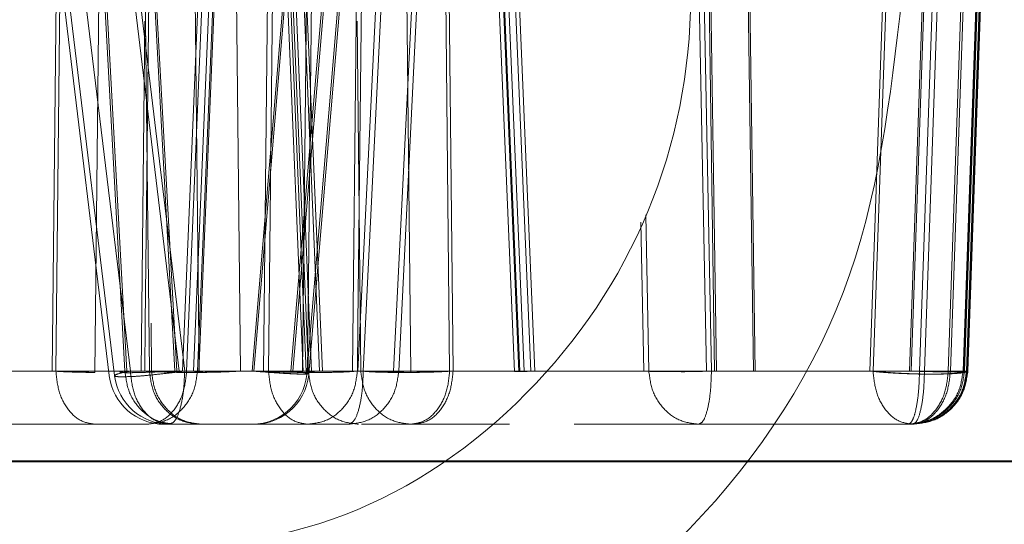
# Model space of a CAD drawing. Units: inches. Extents: x 0.1 to 17.1, y 0.1 to 10.9.
# Drawn here: x 7.8 to 7.8, y 5.1 to 5.1 of the extents above; entities that cross this region are included whole.
import ezdxf

# ---------------------------------------------------------------- set-up
doc = ezdxf.new("R2010")
doc.units = ezdxf.units.IN
doc.header["$MEASUREMENT"] = 0
doc.linetypes.add('HIDDEN', pattern=[0.07500000000000001, 0.05, -0.025])

msp = doc.modelspace()

# ---------------------------------------------------------------- linework, layer by layer
at = {"color": 7, "linetype": 'HIDDEN', "lineweight": 18}
for p, q in [((7.753897657399715, 5.111838332399264), (7.757490096352443, 5.082239321134078)), ((7.754093768699068, 5.111838734198567), (7.75768049966423, 5.082239703095098)), ((7.758241658153812, 5.082401888757179), (7.754727046476197, 5.111410680331378)), ((7.755762562698477, 5.111410679753523), (7.755453544041731, 5.082401889084232)), ((7.755887804567153, 5.111410679751737), (7.755583454026652, 5.08240188908338)), ((7.756458157259996, 5.111410679753523), (7.75804690248892, 5.082401889084232)), ((7.759984918065436, 5.082401889084232), (7.756483194048394, 5.111410679753527)), ((7.758119426657069, 5.082401889083039), (7.756527962595492, 5.111410679756675)), ((7.760180441786212, 5.082401888757833), (7.756684298656416, 5.111410679370656)), ((7.756973777203306, 5.082352773762775), (7.757279158334385, 5.11145979414921)), ((7.759833640290734, 5.082401889084232), (7.758244895060908, 5.111410679753523)), ((7.759898652921161, 5.082401889079041), (7.758307188861004, 5.11141067975672)), ((7.758785938946585, 5.094900420903245), (7.758610061982623, 5.111410679753523)), ((7.761319845307827, 5.111410679753427), (7.760102266158987, 5.082401889084066)), ((7.761468594541021, 5.111410679753258), (7.760250439039098, 5.082401889084711)), ((7.760700541492371, 5.08235277376266), (7.760390476422492, 5.111459795064612)), ((7.760497137420327, 5.082401889084182), (7.761714716566537, 5.111410679753454)), ((7.760639345267015, 5.082401889084293), (7.761857500762423, 5.111410679753194)), ((7.760679811913868, 5.082388038013672), (7.761901236493132, 5.111488446025248)), ((7.762171465660155, 5.08240188908457), (7.761867115126239, 5.111410679751808)), ((7.765031103960085, 5.111410679753523), (7.762584125975206, 5.082401889084232)), ((7.765093397763025, 5.111410679753515), (7.762649138607242, 5.082401889079165)), ((7.763307916353255, 5.111410679753483), (7.7629988976893, 5.082401889084262)), ((7.763476712183546, 5.111410679751867), (7.763172361641335, 5.082401889084609)), ((7.763190356463109, 5.11148152844707), (7.764411490692711, 5.082388038008421)), ((7.763297863829662, 5.111481528454283), (7.764519577732234, 5.082387999003335)), ((7.763376586039644, 5.111410679753523), (7.764594165185337, 5.082401889084232)), ((7.763486326546011, 5.111410679753004), (7.764704482046355, 5.082401889083117)), ((7.764989036442154, 5.082401889084195), (7.763771457300181, 5.111410679753563)), ((7.765093388261221, 5.082401889083124), (7.763875232766995, 5.111410679753227)), ((7.76641769043029, 5.11141067975357), (7.763970712446488, 5.082401889084263)), ((7.766488997888677, 5.111410679751587), (7.764044738729864, 5.082401889084103)), ((7.764700826181948, 5.111459795065229), (7.764390761112062, 5.082352773762551)), ((7.767006316474736, 5.111507350378126), (7.764543029578039, 5.082305218447656)), ((7.76456268481881, 5.082352773762574), (7.764868065949865, 5.111459794149383)), ((7.764613322287063, 5.082305218447686), (7.767073872236135, 5.111507350413649)), ((7.766363801260952, 5.082401889084232), (7.76778549617488, 5.111410679753523)), ((7.767978045472883, 5.111410679819461), (7.766554559150493, 5.082401888756094)), ((7.767638261686854, 5.082401889084232), (7.769065624937216, 5.111410679753523)), ((7.767821690185019, 5.082401889432389), (7.769250840823954, 5.111410679803003)), ((7.76793583007425, 5.11145979506469), (7.768245895144128, 5.082352773762737)), ((7.769637758567551, 5.08240188908422), (7.769328739907769, 5.111410679753425)), ((7.769760373276651, 5.082401889085083), (7.769456022740226, 5.111410679751917)), ((7.770735710112879, 5.111481528446939), (7.771956844342287, 5.082388038012907)), ((7.770886771441857, 5.111481528454019), (7.772108485344426, 5.082387999003143)), ((7.770921939689714, 5.111410679753523), (7.77213951883892, 5.082401889084232)), ((7.771075234158502, 5.111410679752928), (7.772293389658335, 5.082401889084109)), ((7.772534390097818, 5.082401889084232), (7.771316810949162, 5.111410679753523)), ((7.77268229587565, 5.082401889084135), (7.771464140380195, 5.111410679753164)), ((7.778231787892663, 5.111410679753523), (7.778798846064853, 5.082401889084232)), ((7.778981174119784, 5.082401888802309), (7.778417269740505, 5.11141068041541)), ((7.778670863896209, 5.111410679753483), (7.779089106297018, 5.08240188908427)), ((7.778734704197506, 5.111410679753905), (7.779155665419944, 5.082401889083273)), ((7.780480972838672, 5.082401889084232), (7.780062730448782, 5.111410679753523)), ((7.780545985472092, 5.082401889079854), (7.780125024249263, 5.11141067975394)), ((7.785647798351495, 5.111410679753523), (7.784631508062947, 5.082401889084232)), ((7.785756716160072, 5.111410679753102), (7.784746989697288, 5.082401889085057)), ((7.787062203649876, 5.111410679753523), (7.786047835858069, 5.082401889084232)), ((7.787124497454456, 5.11141067975431), (7.786112848491152, 5.082401889080035)), ((7.786405948365554, 5.082401889084232), (7.787413966198953, 5.111410679753523)), ((7.787593888335409, 5.11141068009091), (7.786583670617028, 5.082401888319341)), ((7.788446423176675, 5.111410679753554), (7.78743397788972, 5.082401889084347)), ((7.78852246451979, 5.111410679754115), (7.787508893049418, 5.082401889083798)), ((7.787961364780185, 5.082401889084232), (7.788973274378204, 5.111410679753523)), ((7.78900432787044, 5.111410679753574), (7.78798803757246, 5.082401889084083)), ((7.789024499686511, 5.111410679753523), (7.788012054388846, 5.082401889084232)), ((7.788012498824958, 5.082401889084232), (7.789026866625635, 5.111410679753523)), ((7.789094440504879, 5.111410679754039), (7.788082791534031, 5.082401889084452)), ((7.788083235970102, 5.082401889083418), (7.789096807444005, 5.111410679754062)), ((7.789116979258612, 5.111410679753308), (7.788107252790787, 5.082401889084237)), ((7.788133925596036, 5.082401889577584), (7.789148032764511, 5.111410680095748)), ((7.758920278542723, 5.097842537198995), (7.758776163176108, 5.084106361237017)), ((7.766336769158789, 5.097848578189039), (7.766305363649133, 5.094900420117064)), ((7.766509186154829, 5.097842536911793), (7.766365070792759, 5.084106361352031)), ((7.758760009992438, 5.094900419985043), (7.75862686830729, 5.08240188908437)), ((7.758919080640502, 5.082401889084232), (7.758785938946585, 5.094900420903245)), ((7.766305363649133, 5.094900420117064), (7.766172221962882, 5.082401889084275)), ((7.766464434293519, 5.082401889084232), (7.766331292597909, 5.094900421006082)), ((7.776565760031683, 5.082401889084232), (7.776460991644614, 5.087724848622439)), ((7.776745180405454, 5.082401888802322), (7.776635868304272, 5.087986570039038)), ((7.758776163176108, 5.084106361237017), (7.758758280424039, 5.082401889084735)), ((7.758978756521017, 5.084106361321048), (7.758996639274164, 5.082401889083958)), ((7.766365070792759, 5.084106361352031), (7.766347188039511, 5.082401889083572)), ((7.755453544044512, 5.082401889083968), (7.743392493832854, 5.082401889083968)), ((7.755583454028054, 5.082401889083447), (7.74355473128431, 5.082401889084234)), ((7.760102266163838, 5.082401889083839), (7.747048313460815, 5.082401889083839)), ((7.760250439039091, 5.082401889084712), (7.747231475103474, 5.082401889084394)), ((7.758046902488672, 5.08240188908339), (7.758919080642744, 5.082401889083436)), ((7.762998897694914, 5.082401889083856), (7.758054942787322, 5.082401889083902)), ((7.763172361642821, 5.082401889084695), (7.758241658154199, 5.082401888757199)), ((7.758758280424042, 5.082401889084735), (7.760639345267014, 5.082401889084271)), ((7.762584125974723, 5.082401889083457), (7.759833640288601, 5.082401889083457)), ((7.759984918105304, 5.082401889083526), (7.766363801239875, 5.082401889083545)), ((7.766554559184613, 5.082401888754596), (7.760180441783497, 5.082401888477664)), ((7.763970712446119, 5.082401889083921), (7.762092404911453, 5.082401889083921)), ((7.764044738729872, 5.082401889084101), (7.762171465660155, 5.082401889084542)), ((7.779089106295796, 5.082401889083849), (7.764989036442254, 5.082401889083925)), ((7.779155665423248, 5.082401889083478), (7.765093388259201, 5.082401889083024)), ((7.766347188039515, 5.082401889083572), (7.767821690185019, 5.082401889432375)), ((7.787433977894821, 5.082401889083839), (7.769637758562463, 5.082401889083839)), ((7.787508893049393, 5.082401889083798), (7.769760373276652, 5.082401889085102)), ((7.772139518838531, 5.082401889083465), (7.77656576003345, 5.082401889083497)), ((7.772293389662329, 5.082401889084263), (7.776745180404378, 5.08240188880228)), ((7.78463150806039, 5.082401889083968), (7.772534390095794, 5.082401889083968)), ((7.784746989698991, 5.08240188908509), (7.772682295875667, 5.082401889084137)), ((7.778798846118018, 5.082401889083575), (7.786405948255401, 5.082401889083493)), ((7.786583670726729, 5.08240188831621), (7.778981174123444, 5.082401889256361)), ((7.786047835857899, 5.082401889083457), (7.780480972838948, 5.082401889083457)), ((7.78611284849114, 5.082401889079701), (7.780545985472124, 5.082401889079936)), ((7.787988037568855, 5.082401889083433), (7.787961364780855, 5.082401889083433)), ((7.788012498825632, 5.082401889083433), (7.788012054389513, 5.082401889083433)), ((7.788082791534031, 5.082401889084451), (7.788083235970102, 5.082401889083382)), ((7.788107252790787, 5.082401889084237), (7.788133925596036, 5.08240188957759)), ((7.745838515021336, 5.080502084943812), (7.758857478959791, 5.080502084943812)), ((7.758857478959779, 5.080502084943812), (7.756976414118181, 5.080502084943812)), ((7.764565321732615, 5.080502084943812), (7.759634618204622, 5.080502084943812)), ((7.766039823861364, 5.080502084943812), (7.76456532173263, 5.080502084943812)), ((7.766486348349837, 5.080502084943812), (7.76836741319199, 5.080502084943812)), ((7.768367413192013, 5.080502084943812), (7.771778668038353, 5.080502084943812)), ((7.77407525596486, 5.080502084943812), (7.778527046702581, 5.080502084943812)), ((7.78613994978622, 5.080502084943812), (7.774075255964862, 5.080502084943812)), ((7.786166622573559, 5.080502084943812), (7.78613994978621, 5.080502084943812)), ((7.853513019513509, 5.079189801249845), (7.469473264418983, 5.07918974897895))]:
    msp.add_line(p, q, dxfattribs=at)
for centre, radius, start, end in [((7.762581485936288, 5.08247058888082), 0.001968503937008402, 270.2957845250108, 0), ((7.76265177864535, 5.08247058888082), 0.001968503937009032, 270.2979298214421, 0), ((7.759444169294254, 5.08247058888082), 0.001968503937008271, 186.9141758001651, 270.0776326505103), ((7.759634618204361, 5.08247058888082), 0.001968503937008394, 186.9299112299758, 270.0782544034718)]:
    msp.add_arc(centre, radius, start, end, dxfattribs=at)
for points in [[(7.758221476812762, 5.075744867096042), (7.755602117617406, 5.076045695816523), (7.750363399226702, 5.076647353257486), (7.743701642719465, 5.08127537228651), (7.739250399330312, 5.087890608888515), (7.737687330514617, 5.095757990455622), (7.739250399330311, 5.103625372022729), (7.743701642719468, 5.110240608624735), (7.750363399226701, 5.114868627653759), (7.755602117617406, 5.115470285094721), (7.758221476812762, 5.115771113815202)], [(7.758221476812762, 5.115771113815202), (7.760840836008115, 5.115470285094721), (7.766079554398822, 5.114868627653759), (7.772741310906057, 5.110240608624733), (7.77719255429521, 5.103625372022729), (7.778755623110908, 5.095757990455622), (7.777192554295212, 5.087890608888515), (7.772741310906056, 5.081275372286511), (7.766079554398823, 5.076647353257486), (7.760840836008115, 5.076045695816523), (7.758221476812762, 5.075744867096042)], [(7.730662421694651, 5.095757990455622), (7.731076677637609, 5.092151004022675), (7.731905189523525, 5.084937031156784), (7.738278199333984, 5.075763464818953), (7.74738770547445, 5.069633883758479), (7.758221476812762, 5.067481461127029), (7.769055248151073, 5.069633883758479), (7.778164754291539, 5.075763464818954), (7.784537764101996, 5.084937031156784), (7.785366275987914, 5.092151004022675), (7.785780531930871, 5.095757990455622)], [(7.758919059513981, 5.082403864468111), (7.759011468270954, 5.082394976267317), (7.759196285784897, 5.082377199865728), (7.759631769705848, 5.082359734722609), (7.760142505012209, 5.082350124973236), (7.760514529332183, 5.082351890845388), (7.760700541492169, 5.082352773781463)], [(7.768245895144902, 5.082352773782382), (7.768059882984747, 5.082351890845586), (7.76768785866443, 5.08235012497199), (7.767177123357468, 5.082359734719196), (7.766741639435794, 5.082377199860145), (7.76655682192125, 5.082394976260293), (7.76646441316398, 5.082403864460368)], [(7.755453544027726, 5.082401889081049), (7.755549911893018, 5.082395734824281), (7.755742647623604, 5.082383426310745), (7.756088247220848, 5.082369095356875), (7.756459001224344, 5.082358148008297), (7.756716605380679, 5.082354565168766), (7.756845407458846, 5.082352773749001)], [(7.75558345403245, 5.082401889083449), (7.755609686009185, 5.082150818339844), (7.755662149962657, 5.081648676852633), (7.755986582684242, 5.081022960684984), (7.756440676827448, 5.08058687431015), (7.756797835021888, 5.080530348065032), (7.756976414119107, 5.080502084942475)], [(7.756973777203305, 5.082352773762718), (7.756844994365784, 5.082354565181711), (7.756587428690738, 5.082358148019695), (7.756216989348308, 5.08236909536587), (7.755871867816689, 5.08238342631729), (7.755679591956675, 5.082395734829164), (7.75558345402667, 5.082401889085101)], [(7.758046902492588, 5.08240188908163), (7.757988826509902, 5.082393323373704), (7.757872674544533, 5.082376191957856), (7.757850715654895, 5.082357546755055), (7.757944515505568, 5.082345659458857), (7.758158362037736, 5.082341672790268), (7.758476171374054, 5.082345704525195), (7.758878805585184, 5.082357636887791), (7.759340920659332, 5.082376327157086), (7.759669393806881, 5.082393488617407), (7.759833630380654, 5.082402069347567)], [(7.758046902500802, 5.082401889081946), (7.758080500312146, 5.082150818338927), (7.758147695934833, 5.081648676852885), (7.758563228077409, 5.081022960686873), (7.759144830054916, 5.080586874313223), (7.75960227685389, 5.080530348068272), (7.759831000253376, 5.080502084945795)], [(7.75963461820595, 5.080502084944796), (7.759456039128119, 5.080530348060898), (7.759098880972454, 5.080586874293103), (7.758644786861361, 5.081022960577274), (7.758320354131162, 5.081648676626339), (7.758267890128881, 5.082150818046911), (7.758241658127742, 5.082401888757199)], [(7.758857478961699, 5.080502084942475), (7.759036058058621, 5.080530348065636), (7.759393216252462, 5.080586874311956), (7.759847310394431, 5.081022960687381), (7.760171743114926, 5.081648676854771), (7.760224207068055, 5.082150818341342), (7.760250439044619, 5.082401889084626)], [(7.760639345264443, 5.082401889084323), (7.760605789474962, 5.08215081834095), (7.760538677895998, 5.081648676854204), (7.7601236654767, 5.081022960687421), (7.759542790933481, 5.080586874313823), (7.759085916283139, 5.080530348069847), (7.758857478957965, 5.08050208494786)], [(7.760703178406295, 5.080502084945795), (7.76047445500643, 5.080530348068029), (7.760017008206705, 5.080586874312496), (7.759435406228084, 5.081022960686476), (7.759019874084839, 5.081648676853408), (7.758952678462311, 5.0821508183402), (7.758919080651046, 5.082401889083597)], [(7.758996639274809, 5.082401889084023), (7.759030195064266, 5.082150818340749), (7.759097306643182, 5.0816486768542), (7.759512319061883, 5.081022960687369), (7.76009319360435, 5.080586874313172), (7.760550068254413, 5.080530348068254), (7.760778505579444, 5.080502084945795)], [(7.759634618424019, 5.0805020846028), (7.759704593627315, 5.080530347726402), (7.759844544033906, 5.080586873973605), (7.760022478114106, 5.081022960352461), (7.760149605030853, 5.08164867652402), (7.76017016256094, 5.082150818012893), (7.760180441325985, 5.08240188875733)], [(7.762092404896145, 5.082401889085615), (7.761996037031765, 5.082395734831256), (7.761803301303006, 5.08238342632254), (7.761457701712155, 5.082369095375763), (7.761086947716731, 5.082358148034138), (7.760829343566431, 5.082354565199074), (7.76070054149128, 5.08235277378154)], [(7.760781142489286, 5.082352773762761), (7.76090992532583, 5.082354565181743), (7.761167490998914, 5.082358148019708), (7.761537930338643, 5.082369095365775), (7.761883051868042, 5.082383426317043), (7.762075327727283, 5.082395734828784), (7.762171465656904, 5.082401889084655)], [(7.762584125977201, 5.082401889071502), (7.762840641342915, 5.082381314878822), (7.763353672074346, 5.082340166493466), (7.764000672375455, 5.082301465541751), (7.764453690434181, 5.082285881301567), (7.764513249863668, 5.082298772735242), (7.764543029578412, 5.08230521845208)], [(7.76461332228706, 5.082305218447654), (7.764582851975985, 5.082298772731971), (7.764521911353834, 5.082285881300603), (7.764067150056905, 5.082301465544313), (7.763418927976313, 5.082340166499589), (7.762905735063713, 5.082381314887328), (7.762649138607413, 5.082401889081197)], [(7.76299889768023, 5.082401889085669), (7.763095265545606, 5.082395734828413), (7.763288001276358, 5.082383426313903), (7.763633600873735, 5.082369095358566), (7.764004354877316, 5.082358148008518), (7.764261959033708, 5.082354565168003), (7.764390761111904, 5.082352773747743)], [(7.763172361649144, 5.082401889084683), (7.763198593625759, 5.082150818341273), (7.76325105757899, 5.081648676854454), (7.763575490300119, 5.081022960687153), (7.764029584442851, 5.080586874312504), (7.764386742636978, 5.080530348067365), (7.76456532173404, 5.080502084944796)], [(7.76456268481881, 5.082352773762563), (7.764433901981229, 5.082354565181559), (7.764176336306064, 5.082358148019551), (7.763805896963462, 5.082369095365731), (7.763460775431642, 5.082383426317154), (7.763268499571439, 5.08239573482903), (7.763172361641338, 5.082401889084966)], [(7.764044738728797, 5.082401889081656), (7.764130019905871, 5.082391328243742), (7.764300582260021, 5.082370206567913), (7.764477379391358, 5.082343202291068), (7.764593228352545, 5.082320450849568), (7.764606624306825, 5.082310295915129), (7.764613322283966, 5.082305218447911)], [(7.766347188038417, 5.082401889084958), (7.766254346695229, 5.082393165498496), (7.766068664008853, 5.082375718325573), (7.765632219352542, 5.082358747024478), (7.765120839428146, 5.08234963111585), (7.764748736355041, 5.082351726213734), (7.764562684818487, 5.082352773762675)], [(7.764565321731562, 5.080502084947296), (7.764793759056573, 5.080530348069487), (7.765250633706597, 5.08058687431387), (7.765831508249261, 5.081022960687485), (7.766246520668215, 5.081648676853931), (7.766313632247265, 5.082150818340351), (7.766347188036787, 5.082401889083562)], [(7.766378262949092, 5.080502084945772), (7.766149539549784, 5.080530348068394), (7.76569209275117, 5.080586874313637), (7.765110490774245, 5.081022960687262), (7.764694958632099, 5.081648676852971), (7.764627763009458, 5.082150818338713), (7.764594165198138, 5.082401889081583)], [(7.766039823713186, 5.080502084881392), (7.766105813377543, 5.080530347999475), (7.766237792706256, 5.080586874235641), (7.766405592514873, 5.081022960536747), (7.766525479088607, 5.081648676606634), (7.766544866044944, 5.082150818038507), (7.766554559523112, 5.082401888754441)], [(7.7678216901743, 5.08240188943244), (7.767788134418153, 5.082150818653762), (7.767721022905863, 5.081648677096409), (7.767306010498717, 5.081022960803722), (7.766725135912226, 5.080586874333828), (7.766268261209404, 5.080530348076141), (7.766039823857992, 5.080502084947296)], [(7.766464434303585, 5.08240188908165), (7.766498032115091, 5.082150818338271), (7.766565227738103, 5.081648676851512), (7.766980759882005, 5.081022960684999), (7.767562361861125, 5.080586874311658), (7.768019808660969, 5.080530348067734), (7.76824853206089, 5.080502084945772)], [(7.769637758552234, 5.082401889087388), (7.76954139068756, 5.08239573483294), (7.769348654958208, 5.082383426324044), (7.769003055366493, 5.082369095377004), (7.768632301370218, 5.082358148035118), (7.768374697219353, 5.082354565199882), (7.76824589514392, 5.082352773782264)], [(7.76824853206089, 5.080502084942475), (7.768426632507754, 5.080530348065435), (7.768782833401483, 5.080586874311354), (7.769235710422887, 5.081022960687437), (7.769559273556392, 5.081648676856144), (7.769611596886336, 5.082150818343671), (7.769637758551307, 5.082401889087434)], [(7.769760373276546, 5.082401889085117), (7.769734141299947, 5.082150818341395), (7.769681677346744, 5.081648676853951), (7.769357244625331, 5.081022960685782), (7.768903150482127, 5.080586874310456), (7.768545992287579, 5.080530348065135), (7.768367413190306, 5.080502084942475)], [(7.768370050104353, 5.082352773762719), (7.768498832941352, 5.08235456518171), (7.768756398615351, 5.082358148019688), (7.769126837956387, 5.082369095365795), (7.769471959487003, 5.082383426317114), (7.76966423534693, 5.082395734828899), (7.769760373276894, 5.082401889084792)], [(7.778527046701962, 5.080502084944449), (7.778298609398204, 5.080530348061696), (7.777841734790692, 5.080586874296191), (7.777260860283628, 5.081022960593011), (7.776845847855444, 5.081648676658174), (7.776778736222631, 5.082150818087578), (7.776745180406225, 5.08240188880228)], [(7.77898117406203, 5.082401888802719), (7.778972622009463, 5.08215081813441), (7.778955517904327, 5.081648676797792), (7.778849747635124, 5.081022960897765), (7.778701705674199, 5.080586874726654), (7.778585266380169, 5.080530348509124), (7.778527046733157, 5.080502085400359)], [(7.779089106279691, 5.082401889081392), (7.779185471862889, 5.082400281886832), (7.779378203029284, 5.082397067497709), (7.779723803036032, 5.082395821028425), (7.780094560819253, 5.082397067492898), (7.780352168834036, 5.08240028187882), (7.780480972841429, 5.082401889071779)], [(7.78054598547206, 5.082401889084015), (7.780417201123793, 5.082400281890291), (7.780159632427257, 5.082397067502843), (7.779789190848436, 5.08239582103601), (7.779444070586252, 5.082397067502888), (7.779251800475371, 5.082400281890364), (7.779155665419932, 5.082401889084103)], [(7.784631508041387, 5.082401889085395), (7.784779737037659, 5.082386270587597), (7.785076195030203, 5.082355033592001), (7.785633986406393, 5.082319686947506), (7.786216495670739, 5.082296877842049), (7.786784250373253, 5.08228911330837), (7.787286670179171, 5.082296877841045), (7.787677251547656, 5.082319686945533), (7.787937617530577, 5.082355033589123), (7.787971230891774, 5.082386270584201), (7.787988037572372, 5.082401889081739)], [(7.784746989702201, 5.082401889085141), (7.784773221678863, 5.082150818341083), (7.784825685632188, 5.081648676852969), (7.785150118354398, 5.081022960684273), (7.785604212498633, 5.08058687430914), (7.785961370693741, 5.080530348064697), (7.786139949791296, 5.080502084942475)], [(7.78810725279518, 5.082401889087335), (7.788089929923631, 5.082386270589766), (7.788055284180532, 5.082355033594625), (7.787793502688181, 5.082319686950853), (7.787401760326745, 5.082296877846071), (7.786898534341849, 5.082289113312975), (7.786330395433758, 5.08229687784611), (7.785747964766144, 5.082319686950929), (7.78519067883853, 5.082355033594732), (7.784894886077757, 5.082386270589885), (7.784746989697371, 5.082401889087462)], [(7.785994061772208, 5.080502084943812), (7.786246272297217, 5.080530348066066), (7.786750693347234, 5.080586874310578), (7.787392018811014, 5.081022960684104), (7.78785022107804, 5.081648676850392), (7.787924316879841, 5.082150818336925), (7.787961364780742, 5.082401889080192)], [(7.78801205438945, 5.082401889081677), (7.787975006488739, 5.082150818338382), (7.787900910687315, 5.081648676851794), (7.787442708420762, 5.081022960685157), (7.786801382957314, 5.080586874311149), (7.786296961907339, 5.080530348066258), (7.786044751382351, 5.080502084943812)], [(7.787433977875128, 5.082401889083199), (7.787407816209766, 5.082150818339612), (7.787355492879047, 5.08164867685244), (7.787031929744747, 5.081022960684872), (7.786579052722903, 5.080586874310111), (7.786222851829202, 5.08053034806502), (7.786044751382351, 5.080502084942475)], [(7.786045195822672, 5.080502084943812), (7.786297406347598, 5.080530348066796), (7.786801827397447, 5.080586874312766), (7.787443152859959, 5.081022960688146), (7.787901355125165, 5.081648676855761), (7.787975450925512, 5.082150818342509), (7.788012498825686, 5.082401889085882)], [(7.786047835860364, 5.082401889070691), (7.786305385559436, 5.08239393581958), (7.78682048495758, 5.082378029317359), (7.787469836329194, 5.082371223044644), (7.787924020060006, 5.082378029325048), (7.787983005901951, 5.082393935832335), (7.788012498822924, 5.082401889085978)], [(7.788082791531995, 5.082401889084519), (7.788052607259949, 5.082393935832202), (7.78799223871586, 5.082378029327566), (7.787536310540113, 5.082371223051044), (7.78688573783791, 5.082378029327513), (7.786370478273507, 5.082393935832121), (7.786112848491306, 5.082401889084424)], [(7.788082791534721, 5.082401889084426), (7.788045743634343, 5.082150818341017), (7.787971647833587, 5.081648676854197), (7.787513445567694, 5.081022960686822), (7.786872120104579, 5.080586874311956), (7.786367699054533, 5.080530348066526), (7.786115488529509, 5.080502084943812)], [(7.786115932966502, 5.080502084942475), (7.78629451206385, 5.080530348064873), (7.786651670258549, 5.080586874309671), (7.787105764402184, 5.081022960684536), (7.787430197124063, 5.081648676852523), (7.787482661077521, 5.082150818340067), (7.787508893054253, 5.08240188908384)], [(7.786115932965394, 5.080502084943812), (7.786368143490355, 5.080530348066482), (7.786872564540274, 5.080586874311822), (7.787513890003326, 5.081022960686393), (7.787972092269323, 5.081648676853423), (7.788046188070307, 5.082150818340071), (7.788083235970799, 5.082401889083394)], [(7.786139949786053, 5.080502084943812), (7.786392160311078, 5.080530348066497), (7.786896581361135, 5.080586874311869), (7.787537906824303, 5.081022960686666), (7.787996109090269, 5.081648676853992), (7.788070204891079, 5.082150818340806), (7.788107252791484, 5.082401889084213)], [(7.78616662241882, 5.080502084454547), (7.786220088464842, 5.080530347572566), (7.786327020556887, 5.080586873808607), (7.786462975089539, 5.08102296010652), (7.786560109448446, 5.081648676171893), (7.7865758171539, 5.082150817600986), (7.786583671006627, 5.082401888315532)], [(7.788133925596711, 5.08240188957756), (7.788096877748445, 5.0821508187841), (7.788022782051915, 5.08164867719718), (7.787564579804722, 5.081022960851499), (7.786923254273575, 5.080586874340491), (7.786418833141324, 5.080530348076038), (7.786166622575198, 5.080502084943812)], [(7.765854163776424, 5.080502084881423), (7.764784010119143, 5.080502085099493), (7.762643702804577, 5.080502085535631), (7.760510680464757, 5.080502084913765), (7.759444169294846, 5.080502084602831)], [(7.759634618205636, 5.0805020846028), (7.7607003135749, 5.080502084913734), (7.762831704313426, 5.080502085535601), (7.764970450579928, 5.080502085099463), (7.76603982371318, 5.080502084881392)], [(7.778527046702531, 5.080502085400359), (7.779798213873332, 5.080502085410939), (7.782340548214935, 5.080502085432098), (7.784891264350851, 5.080502084780397), (7.78616662241881, 5.080502084454547)], [(7.83864763830416, 5.079155399084232), (7.824511093792652, 5.079155399084232), (7.796238004769638, 5.079155399084232), (7.754701450130586, 5.079155399084232), (7.728240700487821, 5.079155399084232), (7.71501032566644, 5.079155399084232)]]:
    msp.add_open_spline(points, degree=3, dxfattribs=at)
for points, knots in [([(7.758241658153717, 5.082401888757174), (7.758139070658231, 5.082381215370907), (7.757894355342952, 5.082331900449875), (7.757694326210987, 5.082268911942244), (7.757663211465746, 5.082223802846097), (7.757750031624123, 5.08220270529098), (7.757859633190826, 5.082197836851435), (7.758010830700862, 5.082198597100358), (7.758234398829283, 5.08220174649543), (7.758613492683027, 5.082221837984559), (7.759083491052914, 5.082271004721905), (7.759640033999373, 5.082328770388635), (7.760009699806197, 5.082378786989953), (7.760180441787461, 5.082401888757675)], [0, 0, 0, 0, 0.09206531510456747, 0.2196153878756958, 0.3299472642030943, 0.4135257956634723, 0.4702391728721999, 0.5000308432399939, 0.5986650877378656, 0.6783523127132101, 0.7803374409772011, 0.8985418184620038, 1, 1, 1, 1]), ([(7.760250439039925, 5.082401889083338), (7.760379248997865, 5.082397004380575), (7.760636870171112, 5.082387234927369), (7.76082147993228, 5.082384191157813), (7.760845524083381, 5.082388724678983), (7.760708071470406, 5.082397500952792), (7.760639345269908, 5.082401889082929)], [0, 0, 0, 0, 0.2499978532581121, 0.4999981468454879, 0.7499994589762192, 1, 1, 1, 1]), ([(7.764543029573979, 5.082305218453306), (7.764536086045818, 5.082311518230971), (7.764522199497942, 5.082324117324991), (7.764405504898938, 5.082349007928268), (7.764227737955577, 5.082375707251597), (7.764056382549512, 5.082393162323621), (7.763970712426596, 5.082401889087484)], [0, 0, 0, 0, 0.2500417095055331, 0.5000651094536928, 0.7500546699578702, 0.9999999999999999, 0.9999999999999999, 0.9999999999999999, 0.9999999999999999]), ([(7.765093388259536, 5.082401889083065), (7.764964578302661, 5.082397004380375), (7.764706957131544, 5.082387234927309), (7.764522347374341, 5.082384191157945), (7.76449830322737, 5.082388724679271), (7.76463575584288, 5.082397500953141), (7.764704482044645, 5.082401889083311)], [0, 0, 0, 0, 0.249997853258085, 0.4999981468455845, 0.7499994589762746, 1, 1, 1, 1]), ([(7.767821690167557, 5.082401889084156), (7.767873842945276, 5.082396128296266), (7.767978150128161, 5.082384606540718), (7.768020480532537, 5.082371570857661), (7.76797517513643, 5.082363602137912), (7.767817202389542, 5.082363134371254), (7.767526317784747, 5.082368859903358), (7.767087832321901, 5.082378475098278), (7.766743897684673, 5.082393575953601), (7.766554559201738, 5.08240188908269)], [0, 0, 0, 0, 0.1251000799304008, 0.2502040636596146, 0.3753081393110686, 0.5004099185527978, 0.6806685211682316, 0.8242057321031406, 1, 1, 1, 1]), ([(7.772139518844791, 5.082401889085975), (7.772071300333051, 5.08239750095598), (7.771934863099157, 5.082388724682452), (7.771960544870576, 5.08238419116133), (7.772146716280485, 5.082387234930584), (7.772405165900519, 5.082397004383224), (7.772534390079834, 5.082401889085704)], [0, 0, 0, 0, 0.25000054102349, 0.5000018531539661, 0.7500021467413743, 0.9999999999999999, 0.9999999999999999, 0.9999999999999999, 0.9999999999999999]), ([(7.772682295876873, 5.082401889083091), (7.772553485919753, 5.082397004380379), (7.772295864748145, 5.082387234927276), (7.772111254989998, 5.082384191157862), (7.772087210842018, 5.082388724679153), (7.77222466345689, 5.082397500953013), (7.772293389658337, 5.082401889083175)], [0, 0, 0, 0, 0.2499978532580366, 0.4999981468455118, 0.7499994589762016, 1, 1, 1, 1]), ([(7.778798846101091, 5.082401889085565), (7.778730000799573, 5.082398490630253), (7.778620275540829, 5.082393074191073), (7.778397194991337, 5.082393932755551), (7.778162378161998, 5.082388816955924), (7.777831634531377, 5.082376966615656), (7.777449933001364, 5.082384270486032), (7.777076971522856, 5.082381342208132), (7.776765451720353, 5.082390555109893), (7.776635957438158, 5.082397904865561), (7.776565760042346, 5.082401889085552)], [0, 0, 0, 0, 0.07852440550511007, 0.1251517608562661, 0.250177296460866, 0.3398123294759433, 0.50018605958295, 0.6991109336305968, 0.8368914169073518, 0.9999999999999999, 0.9999999999999999, 0.9999999999999999, 0.9999999999999999]), ([(7.778981174114779, 5.082401889083894), (7.778912287828489, 5.082398807095242), (7.778693216834018, 5.082389005807415), (7.778386371671071, 5.082391569382546), (7.778014795887554, 5.082375981687687), (7.77763635115307, 5.082384444199636), (7.777264031910375, 5.08238195989673), (7.776949796224411, 5.082390584683124), (7.776817377972219, 5.082397900388325), (7.776745180400797, 5.082401889084293)], [0, 0, 0, 0, 0.07863062692221166, 0.2500597806023279, 0.3386112237696579, 0.5001765051352864, 0.6945097595112311, 0.833439476117379, 1, 1, 1, 1]), ([(7.786405948229701, 5.082401889085064), (7.786398403461432, 5.082151449362939), (7.786383309294698, 5.081650416224888), (7.786291353629172, 5.081065142400134), (7.786199050977334, 5.080722858842544), (7.786096313182667, 5.080537069194024), (7.786030125937191, 5.080514423920515), (7.785994061772208, 5.080502084943812)], [0, 0, 0, 0, 0.2493315706887193, 0.4988161551086033, 0.6939861033397817, 0.8332588767360809, 1, 1, 1, 1]), ([(7.787961364780742, 5.082401889080192), (7.787951609041304, 5.082398014193069), (7.78793365781782, 5.082390884137459), (7.787788486434621, 5.082383542171211), (7.787548065767514, 5.082381830431226), (7.787208260311401, 5.082382580779983), (7.786827065228095, 5.082386360664379), (7.786554619614472, 5.082396406922589), (7.786405948229701, 5.082401889085064)], [0, 0, 0, 0, 0.1646438819778341, 0.3029559305897627, 0.4999785298102527, 0.6824219143052391, 0.8267001874418632, 1, 1, 1, 1]), ([(7.788133925579483, 5.082401889084189), (7.788124586172795, 5.082398030213039), (7.788107395277254, 5.082390927251034), (7.787963505314089, 5.082383599887765), (7.787724130662342, 5.082381887899964), (7.787385035477259, 5.082382640638551), (7.78700447957116, 5.082386396360671), (7.786732236972655, 5.082396419388016), (7.786583670754681, 5.082401889080391)], [0, 0, 0, 0, 0.1644439302145623, 0.3026892950379187, 0.4999781255060752, 0.6824133046578207, 0.8266889367607542, 1, 1, 1, 1]), ([(7.78801205438945, 5.082401889081677), (7.788004538952121, 5.082399772849616), (7.787989508172552, 5.082395540412275), (7.787871161083593, 5.082393403976401), (7.787691952159435, 5.082394778057891), (7.787519968426674, 5.082399518765603), (7.787433977874302, 5.08240188908324)], [0, 0, 0, 0, 0.2500072055578914, 0.5000112477427818, 0.7500094439340176, 1, 1, 1, 1]), ([(7.787508893047913, 5.08240188908426), (7.787594625253577, 5.082399518766849), (7.787766092285024, 5.082394778059586), (7.787944374287336, 5.082393403978559), (7.788061726736725, 5.08239554041474), (7.788076066195886, 5.082399772852134), (7.788083235970827, 5.08240188908422)], [0, 0, 0, 0, 0.2499905560659818, 0.4999887522571649, 0.7499927944421552, 0.9999999999999999, 0.9999999999999999, 0.9999999999999999, 0.9999999999999999])]:
    msp.add_open_spline(points, degree=3, knots=knots, dxfattribs=at)

doc.saveas('drawing.dxf')
